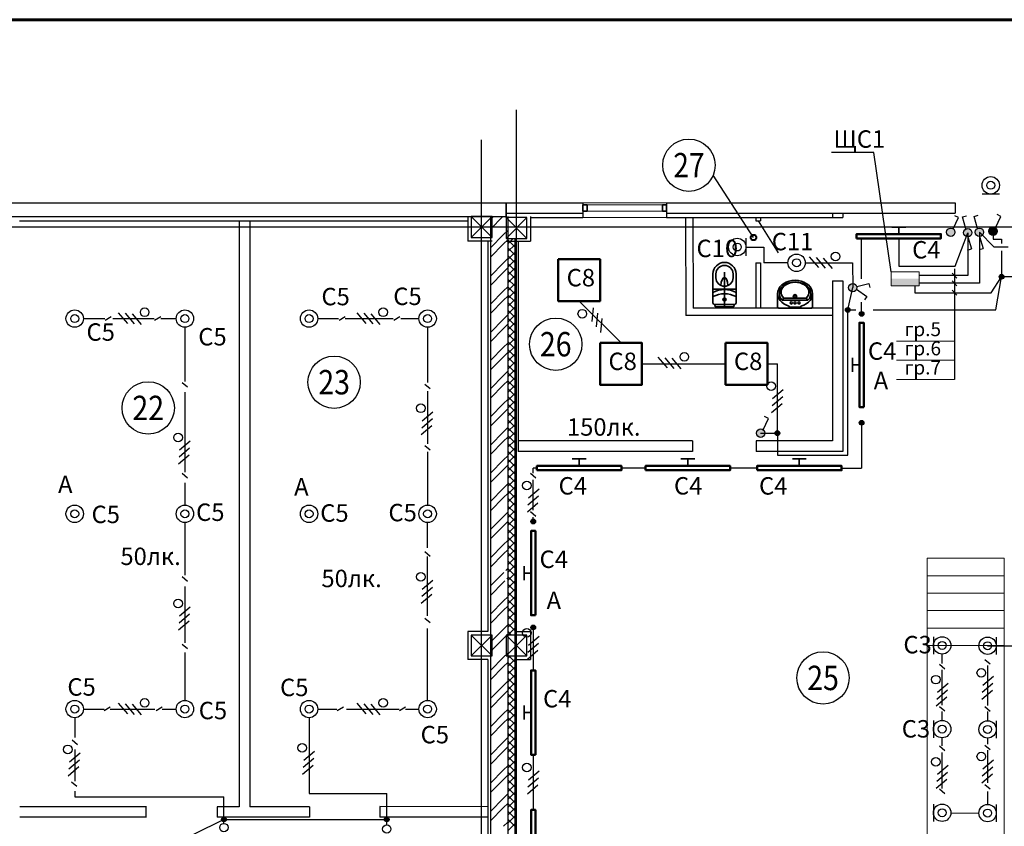
# Model space of a CAD drawing. Units: millimetres. Extents: x -7505 to 1538799, y -221434 to 44728.
# Drawn here: x 81428 to 95546, y -41172 to -29604 of the extents above; entities that cross this region are included whole.
import ezdxf
from ezdxf.enums import TextEntityAlignment as Align

# ---------------------------------------------------------------- set-up
doc = ezdxf.new("R2010")
doc.units = ezdxf.units.MM
doc.linetypes.add('PS-GOST2.303 5', pattern=[24, 20, -1.5, 1, -1.5])
for name, color, linetype in [('1serv', 15, 'Continuous'), ('Оси', 140, 'PS-GOST2.303 5'), ('ТХ_надписи', 7, 'Continuous'), ('электрика', 10, 'Continuous')]:
    doc.layers.add(name, color=color, linetype=linetype)
for name, color, linetype, lineweight in [('Обшивка', 30, 'Continuous', 30), ('РАЗМЕР', 5, 'Continuous', 18), ('Стены', 36, 'Continuous', 30), ('ТХ_оборудование', 86, 'Continuous', 35), ('ТХ_сантехника', 130, 'Continuous', 35), ('Штриховка', 12, 'Continuous', 15)]:
    doc.layers.add(name, color=color, linetype=linetype, lineweight=lineweight)
doc.styles.add('ГОСТ 2.304', font='CS_Gost2304.shx')
doc.styles.add('НТПИ_ТИ', font='isocpeui.ttf', dxfattribs={"height": 250})
doc.styles.add('Подпись штампа', font='isocpeui.ttf')

msp = doc.modelspace()

# ---------------------------------------------------------------- hatches: boundary and pattern name
at = {"layer": '1serv', "ltscale": 100}
h = msp.add_hatch(color=0, dxfattribs=at)
h.dxf.hatch_style = 1
h.paths.add_polyline_path([(94325.6, -33318.7), (93925.6, -33318.7), (93925.6, -33418.7), (94325.6, -33418.7)])
at = {"layer": 'электрика', "ltscale": 100}
h = msp.add_hatch(color=0, dxfattribs=at)
h.dxf.hatch_style = 1
h.paths.add_polyline_path([(94837.5, -32651.7, 1), (94717.5, -32651.7, 1)])
h.paths.add_polyline_path([(95081.9, -32658.7, 1), (94961.9, -32658.7, 1)])
h.paths.add_polyline_path([(95249.5, -32651.6, 1), (95129.5, -32651.6, 1)])
h = msp.add_hatch(color=0, dxfattribs=at)
h.dxf.hatch_style = 1
h.paths.add_polyline_path([(95445.7, -32636.9, 1), (95325.7, -32636.9, 1)])
h = msp.add_hatch(color=3, dxfattribs=at)
h.dxf.hatch_style = 1
h.paths.add_polyline_path([(95540.3, -33290.5, 1), (95472.6, -33290.5, 1)])
h = msp.add_hatch(color=0, dxfattribs=at)
h.dxf.hatch_style = 1
h.paths.add_polyline_path([(92112.2, -35533.9, 1), (91992.2, -35533.9, 1)])
h.paths.add_polyline_path([(93432.5, -33446.7, 1), (93312.5, -33446.7, 1)])
h = msp.add_hatch(color=3, dxfattribs=at)
h.dxf.hatch_style = 1
h.paths.add_polyline_path([(93335.5, -33765.7, 1), (93267.8, -33765.7, 1)])
h = msp.add_hatch(color=3, dxfattribs=at)
h.dxf.hatch_style = 1
h.paths.add_polyline_path([(93533.7, -33823.7, 1), (93466, -33823.7, 1)])
h = msp.add_hatch(color=3, dxfattribs=at)
h.dxf.hatch_style = 1
h.paths.add_polyline_path([(93533.7, -35383.9, 1), (93466, -35383.9, 1)])
h = msp.add_hatch(color=3, dxfattribs=at)
h.dxf.hatch_style = 1
h.paths.add_polyline_path([(92326.1, -35533.9, 1), (92258.4, -35533.9, 1)])
h = msp.add_hatch(color=3, dxfattribs=at)
h.dxf.hatch_style = 1
h.paths.add_polyline_path([(88825.2, -36800.7, 1), (88757.5, -36800.7, 1)])
h = msp.add_hatch(color=3, dxfattribs=at)
h.dxf.hatch_style = 1
h.paths.add_polyline_path([(88825.2, -38320.6, 1), (88757.5, -38320.6, 1)])
h = msp.add_hatch(color=3, dxfattribs=at)
h.dxf.hatch_style = 1
h.paths.add_polyline_path([(84389.5, -41073.9, 1), (84321.8, -41073.9, 1)])
h = msp.add_hatch(color=3, dxfattribs=at)
h.dxf.hatch_style = 1
h.paths.add_polyline_path([(86724.7, -41073.9, 1), (86657, -41073.9, 1)])

# ---------------------------------------------------------------- linework, layer by layer
at = {"color": 4, "lineweight": 13, "ltscale": 100}
for p, q in [((89501.3, -32228.6), (90701.3, -32228.6)), ((90701.3, -32258.5), (89501.3, -32258.5)), ((89501.3, -32258.5), (89501.3, -32350.9)), ((90701.3, -32350.9), (90701.3, -32258.5)), ((89501.3, -32350.9), (90701.3, -32350.9)), ((90701.3, -32440.6), (89501.3, -32440.6))]:
    msp.add_line(p, q, dxfattribs=at)
at = {"ltscale": 100}
for p, q in [((88201.5, -32728.5), (87901.9, -32428.6)), ((87901.9, -32728.5), (88201.5, -32428.6)), ((88701.1, -32740.5), (88401.5, -32440.6)), ((88401.5, -32740.5), (88701.1, -32440.6)), ((88201.5, -38728.5), (87901.9, -38428.6)), ((87901.9, -38728.5), (88201.5, -38428.6)), ((88201.5, -38728.5), (87901.9, -38428.6)), ((87901.9, -38728.5), (88201.5, -38428.6)), ((88201.5, -38728.5), (87901.9, -38428.6)), ((87901.9, -38728.5), (88201.5, -38428.6)), ((88701.1, -38728.5), (88401.5, -38428.6)), ((88401.5, -38728.5), (88701.1, -38428.6))]:
    msp.add_line(p, q, dxfattribs=at)
at = {"color": 0, "linetype": 'ByBlock'}
for p, q in [((94812.9, -32603.5), (94888.6, -32440.3)), ((94888.6, -32440.3), (94834.2, -32415)), ((94946.1, -32432.1), (95003.9, -32415.9)), ((94994.7, -32605.4), (94946.1, -32432.1)), ((95113.8, -32425), (95171.6, -32408.8)), ((95162.3, -32598.3), (95113.8, -32425)), ((95421.1, -32588.7), (95496.9, -32425.4)), ((95496.9, -32425.4), (95442.4, -32400.1)), ((95021.9, -32718.7), (95073.5, -32891.1)), ((95189.5, -32711.6), (95241.2, -32884)), ((95015.8, -32907.3), (95073.5, -32891.1)), ((95183.4, -32900.2), (95241.2, -32884)), ((93430.3, -33430.6), (93605, -33387.3)), ((93605, -33387.3), (93619.4, -33445.6)), ((93427.5, -33470.1), (93576, -33571.8)), ((93576, -33571.8), (93542.1, -33621.3)), ((92087.6, -35485.7), (92163.4, -35322.4)), ((92163.4, -35322.4), (92109, -35297.2))]:
    msp.add_line(p, q, dxfattribs=at)
at = {"color": 0, "linetype": 'ByBlock', "lineweight": 13}
for p, q in [((94797.2, -33238.6), (94865.4, -33308.9)), ((94797.2, -33349.1), (94865.4, -33419.3)), ((94797.2, -33484.3), (94865.4, -33554.6)), ((94831.3, -34213.7), (93997.7, -34213.7)), ((94831.3, -34488.5), (93997.7, -34488.5)), ((94831.3, -34763.4), (93997.7, -34763.4))]:
    msp.add_line(p, q, dxfattribs=at)
at = {"linetype": 'Continuous', "lineweight": 60, "ltscale": 100}
msp.add_lwpolyline([(60237, -70604), (117137, -70604), (117137, -29604), (60237, -29604), (60237, -70604)], dxfattribs=at)
at = {"color": 6, "lineweight": 30, "ltscale": 100}
for points in [[(88201.5, -32428.6), (87901.9, -32428.6), (87901.9, -32728.5), (88201.5, -32728.5)], [(88701.1, -32440.6), (88401.5, -32440.6), (88401.5, -32740.5), (88701.1, -32740.5)], [(88201.5, -38428.6), (87901.9, -38428.6), (87901.9, -38728.5), (88201.5, -38728.5)], [(88201.5, -38428.6), (87901.9, -38428.6), (87901.9, -38728.5), (88201.5, -38728.5)], [(88201.5, -38428.6), (87901.9, -38428.6), (87901.9, -38728.5), (88201.5, -38728.5)], [(88701.1, -38428.6), (88401.5, -38428.6), (88401.5, -38728.5), (88701.1, -38728.5)]]:
    msp.add_lwpolyline(points, close=True, dxfattribs=at)
at = {"linetype": 'Continuous', "lineweight": 25, "ltscale": 100}
for centre in [(91023.6, -31690.8), (89114, -34258.3), (85936.6, -34802.8), (83271, -35172.1), (92946.8, -39043.9)]:
    msp.add_circle(centre, 375, dxfattribs=at)
at = {"color": 0, "linetype": 'ByBlock'}
for centre in [(94777.5, -32651.7), (95021.9, -32658.7), (95189.5, -32651.6), (95385.7, -32636.9), (93372.5, -33446.7), (92052.2, -35533.9), (84355.7, -41190.6), (86690.9, -41211)]:
    msp.add_circle(centre, 60, dxfattribs=at)
at = {"layer": '1serv', "color": 0, "lineweight": 15, "ltscale": 100}
msp.add_lwpolyline([(94325.6, -33418.7), (94325.6, -33218.7), (93925.6, -33218.7), (93925.6, -33418.7)], close=True, dxfattribs=at)
at = {"layer": 'Обшивка', "lineweight": 30, "ltscale": 100}
for p, q in [((88751.1, -32440.1), (89501.3, -32440.6)), ((88915.4, -32440.6), (89501.3, -32440.6)), ((90701.3, -32440.6), (92620.3, -32440.6)), ((90701.3, -32440.6), (93232.9, -32440.6)), ((90977, -32440.6), (90977.3, -33845.6)), ((91082, -32440.6), (91082.3, -33740.6)), ((93082.9, -32378.6), (93082.9, -32440.6)), ((93232.9, -32378.6), (93232.9, -32440.6)), ((81424.7, -32490.6), (84727.2, -32490.6)), ((84577.2, -32490.6), (84577.2, -40890.5)), ((84727.2, -32490.6), (84727.2, -40890.5)), ((84727.2, -32490.6), (87851.9, -32490.6)), ((88139.6, -32778.5), (88139.6, -38378.6)), ((88574.3, -32778.5), (88574.3, -35795.6)), ((93082.1, -33350.5), (93232.1, -33350.5)), ((93082.1, -33350.5), (93082.1, -35645.6)), ((93082.1, -33350.5), (93232.1, -33350.5)), ((93232.1, -33350.5), (93232.1, -35795.6)), ((92342.7, -33740.6), (91082.3, -33740.4)), ((93082.1, -33740.6), (91082.3, -33740.6)), ((92342.7, -33845.6), (90977.3, -33845.4)), ((93082.1, -33845.6), (90977.3, -33845.6)), ((91077.2, -35645.6), (88574.3, -35645.6)), ((91077.2, -35645.6), (91077.2, -35795.6)), ((93082.1, -35645.6), (91987.2, -35645.6)), ((91987.2, -35645.6), (91987.2, -35795.6)), ((91077.2, -35795.6), (88574.3, -35795.6)), ((93232.1, -35795.6), (91987.2, -35795.6)), ((88139.5, -38778.5), (88139.5, -44378.6)), ((83247.3, -40890.5), (81429.1, -40890.5)), ((83236.6, -40890.5), (83236.7, -41040.5)), ((84577.2, -40890.5), (84257.3, -40890.5)), ((84257.3, -40890.5), (84257.3, -41040.5)), ((85582.3, -40890.4), (84727.2, -40890.5)), ((85582.3, -40890.4), (85582.3, -41039.6)), ((88139.5, -40892), (86592.3, -40889.6)), ((86592.3, -40889.6), (86592.3, -41039.6)), ((83247.3, -41040.5), (81431.5, -41040.5)), ((85582.3, -41039.6), (84257.3, -41040.5)), ((88139.5, -41040.5), (86592.3, -41039.6))]:
    msp.add_line(p, q, dxfattribs=at)
at = {"layer": 'Оси', "ltscale": 0.5}
for p, q in [((88551.3, -48768.5), (88551.3, -30894.7)), ((88051.7, -48753.6), (88051.7, -31325.6)), ((101256.5, -32578.5), (61881.1, -32578.5))]:
    msp.add_line(p, q, dxfattribs=at)
at = {"layer": 'РАЗМЕР', "color": 7, "lineweight": 35, "ltscale": 100}
for p, q in [((89564.2, -32258.5), (89501.3, -32258.5)), ((89501.3, -32258.5), (89501.3, -32350.9)), ((89564.2, -32350.9), (89564.2, -32258.5)), ((90701.3, -32258.5), (90646.3, -32258.5)), ((90646.3, -32258.5), (90646.3, -32350.9)), ((90701.3, -32350.9), (90701.3, -32258.5)), ((89501.3, -32350.9), (89564.2, -32350.9)), ((90646.3, -32350.9), (90701.3, -32350.9))]:
    msp.add_line(p, q, dxfattribs=at)
at = {"layer": 'Стены', "color": 5, "lineweight": 30, "ltscale": 100}
for p, q in [((76351.6, -32228.6), (88401.5, -32228.6)), ((88401.5, -32228.6), (89501.3, -32228.6)), ((89501.3, -32228.6), (89501.3, -32440.6)), ((90701.3, -32228.6), (94841.3, -32228.6)), ((90701.3, -32228.6), (90701.3, -32440.6)), ((94841.3, -32228.6), (94841.3, -32378.6)), ((81176.7, -32428.6), (88401.5, -32428.6)), ((88401.5, -32378.6), (89501.3, -32378.6)), ((90701.3, -32378.6), (94841.3, -32378.6))]:
    msp.add_line(p, q, dxfattribs=at)
at = {"layer": 'Стены', "lineweight": 30, "ltscale": 100}
for p, q in [((87851.9, -32428.6), (87851.9, -32778.5)), ((88176.7, -32428.6), (88176.7, -44728.5)), ((88426.7, -32428.6), (88426.7, -44728.5)), ((88751.1, -32428.6), (88751.1, -32778.5)), ((88201.5, -32778.5), (87851.9, -32778.5)), ((88401.5, -32778.5), (88751.1, -32778.5)), ((87851.9, -38378.6), (87851.9, -38778.5)), ((87991.7, -38378.6), (87851.9, -38378.6)), ((87851.9, -38378.6), (87851.9, -38778.5)), ((88139.6, -38378.6), (87851.9, -38378.6)), ((88139.6, -38378.6), (87869.1, -38378.6)), ((88526.7, -38378.6), (88751.1, -38378.6)), ((88751.1, -38378.6), (88751.1, -38778.5)), ((87991.7, -38778.5), (87851.9, -38778.5)), ((88139.5, -38778.5), (87851.9, -38778.5)), ((88139.5, -38778.5), (88111.7, -38778.5)), ((88526.7, -38778.5), (88751.1, -38778.5))]:
    msp.add_line(p, q, dxfattribs=at)
at = {"layer": 'Стены', "color": 4, "lineweight": 25, "ltscale": 100}
for p, q in [((91981.1, -32440.4), (91981.1, -32489.1)), ((92051.1, -32440.4), (92051.1, -32489.1)), ((91981.1, -32489.1), (92051.1, -32489.1)), ((92016.1, -32489.1), (92304.7, -32946.7)), ((91982.2, -33090.4), (92052.2, -33090.3)), ((91982.2, -33090.4), (91982.3, -33740.3)), ((92052.2, -33090.4), (92052.3, -33740.3))]:
    msp.add_line(p, q, dxfattribs=at)
at = {"layer": 'Стены', "lineweight": 25, "ltscale": 100}
msp.add_line((88526.7, -32740.5), (88526.7, -44428.6), dxfattribs=at)
at = {"layer": 'Стены', "color": 7, "lineweight": 18, "ltscale": 100}
for p, q in [((95542.1, -37328.1), (94442.1, -37328.1)), ((94442.1, -37328.1), (94442.1, -41578.4)), ((94442.1, -37328.1), (95542.1, -37328.1)), ((95542.1, -41578.4), (95542.1, -37328.1)), ((94442.1, -37578.1), (95542.1, -37578.1)), ((94442.1, -37828.1), (95542.1, -37828.1)), ((94442.1, -38078.1), (95542.1, -38078.1)), ((94442.1, -38328.1), (95542.1, -38328.1)), ((94442.1, -38578.1), (95542.1, -38578.1))]:
    msp.add_line(p, q, dxfattribs=at)
at = {"layer": 'ТХ_надписи', "ltscale": 100}
for p, q in [((95476.5, -32104.2), (95226.5, -32104.2)), ((91841.2, -32739.3), (91841.2, -32989.3)), ((94529.8, -38453.1), (94529.8, -38703.1)), ((95431.4, -38457.8), (95431.4, -38707.8)), ((94529.8, -39652.4), (94529.8, -39902.4)), ((95431.4, -39657.8), (95431.4, -39907.8)), ((94529.8, -40852.4), (94529.8, -41102.4)), ((95431.4, -40857.8), (95431.4, -41107.8))]:
    msp.add_line(p, q, dxfattribs=at)
for centre, radius in [((95351.5, -31979.2), 125), ((95351.5, -31979.2), 57), ((91716.2, -32864.3), 125), ((91716.2, -32864.3), 57), ((92567.2, -33090.6), 125), ((92567.2, -33090.6), 57), ((82216.7, -33890.6), 125), ((82216.7, -33890.6), 57), ((83796.7, -33890.6), 125), ((83796.7, -33890.6), 57), ((85577.2, -33890.6), 125), ((85577.2, -33890.6), 57), ((87277.2, -33890.6), 125), ((87277.2, -33890.6), 57), ((82216.7, -36690.6), 125), ((82216.7, -36690.6), 57), ((83796.7, -36690.6), 125), ((83796.7, -36690.6), 57), ((85577.2, -36690.6), 125), ((85577.2, -36690.6), 57), ((87277.2, -36690.6), 125), ((87277.2, -36690.6), 57), ((94654.8, -38578.1), 125), ((94654.8, -38578.1), 57), ((95306.4, -38582.8), 125), ((95306.4, -38582.8), 57), ((82216.7, -39490.6), 125), ((83796.7, -39490.6), 125), ((85577.2, -39490.6), 125), ((87277.2, -39490.6), 125), ((82216.7, -39490.6), 57), ((83796.7, -39490.6), 57), ((85577.2, -39490.6), 57), ((87277.2, -39490.6), 57), ((94654.8, -39778.1), 125), ((95306.4, -39782.8), 125), ((94654.8, -39778.1), 57), ((95306.4, -39782.8), 57), ((94654.8, -40978.1), 125), ((94654.8, -40978.1), 57), ((95306.4, -40982.8), 125), ((95306.4, -40982.8), 57)]:
    msp.add_circle(centre, radius, dxfattribs=at)
at = {"layer": 'ТХ_оборудование', "ltscale": 100}
msp.add_line((88401.5, -32440.6), (88401.5, -32228.6), dxfattribs=at)
at = {"layer": 'ТХ_сантехника', "ltscale": 3}
for p, q in [((91368.9, -33249.8), (91368.9, -33663.4)), ((91411.7, -33304.1), (91411.7, -33249.8)), ((91533.9, -33740.6), (91533.9, -33224.4)), ((91656, -33304.1), (91656, -33249.8)), ((91698.9, -33663.4), (91698.9, -33249.8)), ((91698.9, -33470.6), (91368.9, -33470.6)), ((92295.7, -33532), (92295.7, -33723.9)), ((92361.9, -33628.1), (92385.3, -33596.5)), ((92706.2, -33596.5), (92385.3, -33596.5)), ((92729.5, -33628.1), (92706.2, -33596.5)), ((92795.7, -33532), (92795.7, -33723.9)), ((91394.6, -33689.1), (91673.2, -33689.1)), ((91394.6, -33689.1), (91400.7, -33723.4)), ((91400.7, -33723.4), (91667.1, -33723.4)), ((91673.2, -33689.1), (91667.1, -33723.4)), ((92779.1, -33740.6), (92312.4, -33740.6)), ((92729.5, -33628.1), (92361.9, -33628.1)), ((92462.4, -33712.7), (92462.4, -33725.2)), ((92629.1, -33725.2), (92462.4, -33725.2)), ((92629.1, -33712.7), (92629.1, -33725.2))]:
    msp.add_line(p, q, dxfattribs=at)
for centre, radius in [((91533.9, -33616.3), 22.6), ((92545.7, -33572.4), 25), ((92545.7, -33572.4), 16.7), ((92491.6, -33664.8), 16.7), ((92545.7, -33664.8), 16.7), ((92599.9, -33664.8), 16.7)]:
    msp.add_circle(centre, radius, dxfattribs=at)
for centre, radius, start, end in [((91533.9, -33249.8), 165, 0, 180), ((91533.9, -33249.8), 122.1, 0, 180), ((91533.9, -33304.1), 122.1, 180, 0), ((91533.9, -33828.7), 354.5, 62.25684, 117.74316), ((91533.9, -33889.4), 354.5, 62.25684, 117.74316), ((91394.6, -33663.4), 25.7, 180, 270), ((91673.2, -33663.4), 25.7, 270, 0), ((92312.4, -33723.9), 16.7, 180, 270), ((92779.1, -33723.9), 16.7, 270, 0)]:
    msp.add_arc(centre, radius, start, end, dxfattribs=at)
at = {"layer": 'ТХ_сантехника', "ltscale": 3, "extrusion": (0, 0, -1)}
msp.add_ellipse((91532.7, -33437.9), major_axis=(0, 135.6), ratio=0.3802798, start_param=-1.3986977, end_param=1.4067381, dxfattribs=at)
at = {"layer": 'ТХ_сантехника', "ltscale": 3}
for centre, major_axis, ratio, start_param, end_param in [((92545.7, -33532), (250, 0), 0.7666667, -1.2309594, 4.3725521), ((92545.7, -33532), (225, 0), 0.7407407, -0.6149053, 3.756498), ((92545.7, -33511.9), (-200, 0), 0.7083333, 2.5020356, 6.9227423)]:
    msp.add_ellipse(centre, major_axis=major_axis, ratio=ratio, start_param=start_param, end_param=end_param, dxfattribs=at)
at = {"layer": 'Штриховка', "linetype": 'Continuous', "lineweight": 25, "ltscale": 50}
msp.add_line((91949.7, -32728.1), (91370.4, -31833.6), dxfattribs=at)
at = {"layer": 'Штриховка', "ltscale": 100}
for p, q in [((88356.2, -32426.9), (88176.7, -32606.3)), ((88221.5, -32426.9), (88176.7, -32471.6)), ((88366.7, -32685.7), (88176.7, -32875.7)), ((88426.7, -32625.7), (88366.7, -32685.7)), ((88366.7, -32820.4), (88176.7, -33010.4)), ((88426.7, -32760.4), (88366.7, -32820.4)), ((88426.7, -33029.9), (88366.7, -33089.9)), ((88366.7, -33089.9), (88176.7, -33279.9)), ((88426.7, -33164.6), (88366.7, -33224.6)), ((88366.7, -33224.6), (88176.7, -33414.6)), ((88426.7, -33434), (88366.7, -33494)), ((88366.7, -33494), (88176.7, -33684)), ((88426.7, -33568.7), (88366.7, -33628.7)), ((88366.7, -33628.7), (88176.7, -33818.7)), ((88426.7, -33838.1), (88366.7, -33898.1)), ((88366.7, -33898.1), (88176.7, -34088.1)), ((88426.7, -33972.8), (88366.7, -34032.8)), ((88366.7, -34032.8), (88176.7, -34222.8)), ((88366.7, -34302.2), (88176.7, -34492.2)), ((88426.7, -34242.2), (88366.7, -34302.2)), ((88366.7, -34436.9), (88176.7, -34626.9)), ((88426.7, -34376.9), (88366.7, -34436.9)), ((88366.7, -34706.3), (88176.7, -34896.3)), ((88426.7, -34646.3), (88366.7, -34706.3)), ((88366.7, -34841), (88176.7, -35031)), ((88426.7, -34781), (88366.7, -34841)), ((88366.7, -35110.4), (88176.7, -35300.4)), ((88426.7, -35050.4), (88366.7, -35110.4)), ((88366.7, -35245.1), (88176.7, -35435.1)), ((88426.7, -35185.1), (88366.7, -35245.1)), ((88366.7, -35514.5), (88176.7, -35704.5)), ((88426.7, -35454.5), (88366.7, -35514.5)), ((88366.7, -35649.2), (88176.7, -35839.2)), ((88426.7, -35589.2), (88366.7, -35649.2)), ((88426.7, -35858.6), (88366.7, -35918.6)), ((88366.7, -35918.6), (88176.7, -36108.6)), ((88426.7, -35993.3), (88366.7, -36053.3)), ((88366.7, -36053.3), (88176.7, -36243.3)), ((88426.7, -36262.7), (88366.7, -36322.7)), ((88366.7, -36322.7), (88176.7, -36512.7)), ((88426.7, -36397.4), (88366.7, -36457.4)), ((88366.7, -36457.4), (88176.7, -36647.4)), ((88426.7, -36666.9), (88366.7, -36726.9)), ((88366.7, -36726.9), (88176.7, -36916.9)), ((88426.7, -36801.6), (88366.7, -36861.6)), ((88366.7, -36861.6), (88176.7, -37051.6)), ((88426.7, -37071), (88366.7, -37131)), ((88366.7, -37131), (88176.7, -37321)), ((88366.7, -37265.7), (88176.7, -37455.7)), ((88426.7, -37205.7), (88366.7, -37265.7)), ((88366.7, -37535.1), (88176.7, -37725.1)), ((88370.7, -37531.1), (88366.7, -37535.1)), ((88426.7, -37475.1), (88399.2, -37502.6)), ((88366.7, -37669.8), (88176.7, -37859.8)), ((88386.1, -37650.4), (88366.7, -37669.8)), ((88426.7, -37609.8), (88414.4, -37622.1)), ((88366.7, -37939.2), (88176.7, -38129.2)), ((88426.7, -37879.2), (88366.7, -37939.2)), ((88366.7, -38073.9), (88176.7, -38263.9)), ((88426.7, -38013.9), (88366.7, -38073.9)), ((88366.7, -38343.3), (88176.7, -38533.3)), ((88426.7, -38283.3), (88366.7, -38343.3)), ((88366.7, -38478), (88206.6, -38638.2)), ((88426.7, -38418), (88366.7, -38478)), ((88205.9, -38638.8), (88176.7, -38668)), ((88366.7, -38747.4), (88176.8, -38937.4)), ((88426.7, -38687.4), (88366.7, -38747.4)), ((88426.7, -38822.1), (88366.7, -38882.1)), ((88366.7, -38882.1), (88176.8, -39072.1)), ((88426.7, -39091.5), (88366.7, -39151.5)), ((88366.7, -39151.5), (88176.8, -39341.4)), ((88426.7, -39226.2), (88366.7, -39286.2)), ((88366.7, -39286.2), (88176.8, -39476.1)), ((88426.7, -39495.6), (88366.7, -39555.6)), ((88366.7, -39555.6), (88176.9, -39745.5)), ((88426.7, -39630.3), (88366.7, -39690.3)), ((88366.7, -39690.3), (88176.9, -39880.2)), ((88426.7, -39899.7), (88366.7, -39959.7)), ((88366.7, -39959.7), (88176.9, -40149.6)), ((88366.7, -40094.5), (88176.9, -40284.2)), ((88426.7, -40034.5), (88366.7, -40094.5)), ((88366.7, -40363.9), (88177, -40553.6)), ((88426.7, -40303.9), (88366.7, -40363.9)), ((88366.7, -40498.6), (88177, -40688.3)), ((88426.7, -40438.6), (88366.7, -40498.6)), ((88366.7, -40768), (88177, -40957.7)), ((88426.7, -40708), (88366.7, -40768)), ((88366.7, -40902.7), (88177, -41092.4)), ((88426.7, -40842.7), (88366.7, -40902.7)), ((88426.7, -41112.1), (88366.7, -41172.1))]:
    msp.add_line(p, q, dxfattribs=at)
at = {"layer": 'Штриховка', "color": 5, "lineweight": 13, "ltscale": 100}
for p, q in [((88426.7, -32818.2), (88504.5, -32740.5)), ((88526.7, -32749.7), (88517.5, -32740.5)), ((88526.7, -32862), (88426.7, -32762)), ((88426.7, -32930.5), (88526.7, -32830.5)), ((88526.7, -32974.2), (88426.7, -32874.2)), ((88426.7, -33042.7), (88526.7, -32942.7)), ((88526.7, -33086.5), (88426.7, -32986.5)), ((88426.7, -33155), (88526.7, -33055)), ((88526.7, -33198.7), (88426.7, -33098.7)), ((88426.7, -33267.2), (88526.7, -33167.2)), ((88526.7, -33311), (88426.7, -33211)), ((88426.7, -33379.5), (88526.7, -33279.5)), ((88526.7, -33423.2), (88426.7, -33323.2)), ((88426.7, -33491.7), (88526.7, -33391.7)), ((88526.7, -33535.5), (88426.7, -33435.5)), ((88426.7, -33604), (88526.7, -33504)), ((88526.7, -33647.7), (88426.7, -33547.7)), ((88426.7, -33716.2), (88526.7, -33616.2)), ((88526.7, -33760), (88426.7, -33660)), ((88426.7, -33828.5), (88526.7, -33728.5)), ((88526.7, -33872.2), (88426.7, -33772.2)), ((88426.7, -33940.8), (88526.7, -33840.8)), ((88526.7, -33984.5), (88426.7, -33884.5)), ((88426.7, -34053), (88526.7, -33953)), ((88526.7, -34096.7), (88426.7, -33996.7)), ((88426.7, -34165.3), (88526.7, -34065.3)), ((88526.7, -34209), (88426.7, -34109)), ((88426.7, -34277.5), (88526.7, -34177.5)), ((88526.7, -34321.2), (88426.7, -34221.2)), ((88426.7, -34389.8), (88526.7, -34289.8)), ((88526.7, -34433.5), (88426.7, -34333.5)), ((88426.7, -34502), (88526.7, -34402)), ((88526.7, -34545.8), (88426.7, -34445.8)), ((88426.7, -34614.3), (88526.7, -34514.3)), ((88526.7, -34658), (88426.7, -34558)), ((88426.7, -34726.5), (88526.7, -34626.5)), ((88526.7, -34770.3), (88426.7, -34670.3)), ((88426.7, -34838.8), (88526.7, -34738.8)), ((88526.7, -34882.5), (88426.7, -34782.5)), ((88426.7, -34951), (88526.7, -34851)), ((88526.7, -34994.8), (88426.7, -34894.8)), ((88426.7, -35063.3), (88526.7, -34963.3)), ((88526.7, -35107), (88426.7, -35007)), ((88426.7, -35175.5), (88526.7, -35075.5)), ((88526.7, -35219.3), (88426.7, -35119.3)), ((88426.7, -35287.8), (88526.7, -35187.8)), ((88526.7, -35331.5), (88426.7, -35231.5)), ((88426.7, -35400), (88526.7, -35300)), ((88526.7, -35443.8), (88426.7, -35343.8)), ((88426.7, -35512.3), (88526.7, -35412.3)), ((88526.7, -35556), (88426.7, -35456)), ((88426.7, -35624.6), (88526.7, -35524.6)), ((88526.7, -35668.3), (88426.7, -35568.3)), ((88426.7, -35736.8), (88526.7, -35636.8)), ((88526.7, -35780.5), (88426.7, -35680.5)), ((88426.7, -35849.1), (88526.7, -35749.1)), ((88526.7, -35892.8), (88426.7, -35792.8)), ((88426.7, -35961.3), (88526.7, -35861.3)), ((88526.7, -36005), (88426.7, -35905)), ((88426.7, -36073.6), (88526.7, -35973.6)), ((88526.7, -36117.3), (88426.7, -36017.3)), ((88426.7, -36185.8), (88526.7, -36085.8)), ((88526.7, -36229.6), (88426.7, -36129.6)), ((88426.7, -36298.1), (88526.7, -36198.1)), ((88526.7, -36341.8), (88426.7, -36241.8)), ((88426.7, -36410.3), (88526.7, -36310.3)), ((88526.7, -36454.1), (88426.7, -36354.1)), ((88426.7, -36522.6), (88526.7, -36422.6)), ((88526.7, -36566.3), (88426.7, -36466.3)), ((88426.7, -36634.8), (88526.7, -36534.8)), ((88526.7, -36678.6), (88426.7, -36578.6)), ((88426.7, -36747.1), (88526.7, -36647.1)), ((88526.7, -36790.8), (88426.7, -36690.8)), ((88426.7, -36859.3), (88526.7, -36759.3)), ((88526.7, -36903.1), (88426.7, -36803.1)), ((88426.7, -36971.6), (88526.7, -36871.6)), ((88526.7, -37015.3), (88426.7, -36915.3)), ((88426.7, -37083.8), (88526.7, -36983.8)), ((88526.7, -37127.6), (88426.7, -37027.6)), ((88426.7, -37196.1), (88526.7, -37096.1)), ((88526.7, -37239.8), (88426.7, -37139.8)), ((88426.7, -37308.4), (88526.7, -37208.4)), ((88526.7, -37352.1), (88426.7, -37252.1)), ((88426.7, -37420.6), (88526.7, -37320.6)), ((88526.7, -37464.3), (88426.7, -37364.3)), ((88426.7, -37532.9), (88526.7, -37432.9)), ((88526.7, -37576.6), (88426.7, -37476.6)), ((88426.7, -37645.1), (88526.7, -37545.1)), ((88526.7, -37688.8), (88426.7, -37588.8)), ((88426.7, -37757.4), (88526.7, -37657.4)), ((88526.7, -37801.1), (88426.7, -37701.1)), ((88426.7, -37869.6), (88526.7, -37769.6)), ((88526.7, -37913.4), (88426.7, -37813.4)), ((88426.7, -37981.9), (88526.7, -37881.9)), ((88526.7, -38025.6), (88426.7, -37925.6)), ((88426.7, -38094.1), (88526.7, -37994.1)), ((88526.7, -38137.9), (88426.7, -38037.9)), ((88426.7, -38206.4), (88526.7, -38106.4)), ((88526.7, -38250.1), (88426.7, -38150.1)), ((88426.7, -38318.6), (88526.7, -38218.6)), ((88526.7, -38362.4), (88426.7, -38262.4)), ((88480.7, -38428.6), (88426.7, -38374.6)), ((88429, -38428.6), (88526.7, -38330.9)), ((88426.7, -38767.6), (88465.9, -38728.5)), ((88426.7, -38879.9), (88526.7, -38779.9)), ((88526.7, -38923.6), (88426.7, -38823.6)), ((88526.7, -38811.4), (88443.8, -38728.5)), ((88426.7, -38992.1), (88526.7, -38892.1)), ((88526.7, -39035.9), (88426.7, -38935.9)), ((88426.7, -39104.4), (88526.7, -39004.4)), ((88526.7, -39148.1), (88426.7, -39048.1)), ((88426.7, -39216.7), (88526.7, -39116.7)), ((88526.7, -39260.4), (88426.7, -39160.4)), ((88426.7, -39328.9), (88526.7, -39228.9)), ((88526.7, -39372.6), (88426.7, -39272.6)), ((88426.7, -39441.2), (88526.7, -39341.2)), ((88526.7, -39484.9), (88426.7, -39384.9)), ((88426.7, -39553.4), (88526.7, -39453.4)), ((88526.7, -39597.1), (88426.7, -39497.1)), ((88426.7, -39665.7), (88526.7, -39565.7)), ((88526.7, -39709.4), (88426.7, -39609.4)), ((88426.7, -39777.9), (88526.7, -39677.9)), ((88526.7, -39821.7), (88426.7, -39721.7)), ((88426.7, -39890.2), (88526.7, -39790.2)), ((88526.7, -39933.9), (88426.7, -39833.9)), ((88426.7, -40002.4), (88526.7, -39902.4)), ((88526.7, -40046.2), (88426.7, -39946.2)), ((88426.7, -40114.7), (88526.7, -40014.7)), ((88526.7, -40158.4), (88426.7, -40058.4)), ((88426.7, -40226.9), (88526.7, -40126.9)), ((88526.7, -40270.7), (88426.7, -40170.7)), ((88426.7, -40339.2), (88526.7, -40239.2)), ((88526.7, -40382.9), (88426.7, -40282.9)), ((88426.7, -40451.4), (88526.7, -40351.4)), ((88526.7, -40495.2), (88426.7, -40395.2)), ((88426.7, -40563.7), (88526.7, -40463.7)), ((88526.7, -40607.4), (88426.7, -40507.4)), ((88426.7, -40675.9), (88526.7, -40575.9)), ((88526.7, -40719.7), (88426.7, -40619.7)), ((88426.7, -40788.2), (88526.7, -40688.2)), ((88526.7, -40831.9), (88426.7, -40731.9)), ((88426.7, -40900.5), (88526.7, -40800.5)), ((88526.7, -40944.2), (88426.7, -40844.2)), ((88426.7, -41012.7), (88526.7, -40912.7)), ((88526.7, -41056.4), (88426.7, -40956.4)), ((88426.7, -41125), (88526.7, -41025)), ((88526.7, -41168.7), (88426.7, -41068.7)), ((88426.7, -41237.2), (88526.7, -41137.2))]:
    msp.add_line(p, q, dxfattribs=at)
at = {"layer": 'Штриховка', "linetype": 'Continuous', "lineweight": 40, "ltscale": 50}
msp.add_circle((91949.7, -32728.1), 40.1, dxfattribs=at)
at = {"layer": 'электрика', "color": 0, "ltscale": 100}
for p, q in [((93673.2, -31510.7), (93070.3, -31510.7)), ((93925.6, -33218.7), (93673.2, -31510.7))]:
    msp.add_line(p, q, dxfattribs=at)
at = {"layer": 'электрика', "lineweight": 35, "ltscale": 100}
for p, q in [((94132.5, -32578.5), (93932.5, -32578.5)), ((94032.5, -32678.5), (94032.5, -32578.5)), ((93368.3, -34455.3), (93368.3, -34655.3)), ((93468.3, -34555.3), (93368.3, -34555.3)), ((89550, -35903.2), (89350, -35903.2)), ((89450, -36003.2), (89450, -35903.2)), ((91108.4, -35903.2), (90908.4, -35903.2)), ((91008.4, -36003.2), (91008.4, -35903.2)), ((92706.5, -35903.2), (92506.5, -35903.2)), ((92606.5, -36003.2), (92606.5, -35903.2)), ((88659.9, -37440.9), (88659.9, -37640.9)), ((88759.9, -37540.9), (88659.9, -37540.9)), ((88659.9, -39440.9), (88659.9, -39640.9)), ((88759.9, -39540.9), (88659.9, -39540.9))]:
    msp.add_line(p, q, dxfattribs=at)
at = {"layer": 'электрика', "color": 3, "ltscale": 100}
for p, q in [((93499.8, -33321.8), (93499.8, -32741.5)), ((94032.5, -32741.5), (94032.5, -33139)), ((94842.5, -33139), (95021.9, -32658.7)), ((95021.9, -32658.7), (95021.9, -33273.7)), ((95189.5, -32651.6), (95395.8, -32859.2)), ((95189.5, -32651.6), (95189.5, -33384.2)), ((95385.7, -32636.9), (95385.7, -32752.8)), ((95385.7, -32752.8), (95506.5, -32752.8)), ((95506.5, -32752.8), (95506.5, -32814.5)), ((91841.2, -32864.3), (92096.4, -32864.3)), ((92096.4, -32864.3), (92096.4, -33090.6)), ((95395.8, -32859.2), (95602.1, -32859.2)), ((92749.9, -33006.5), (92879.6, -33158.7)), ((92849.5, -33014.5), (92979.3, -33166.7)), ((92949.2, -33022.4), (93079, -33174.6)), ((95506.5, -32918.4), (95506.5, -33290.5)), ((92442.2, -33090.6), (92096.4, -33090.6)), ((92692.2, -33090.6), (93369.2, -33090.6)), ((93369.2, -33090.6), (93372.5, -33446.7)), ((94032.5, -33139), (94842.5, -33139)), ((95021.9, -33273.7), (94325.6, -33273.7)), ((95357.3, -33519.5), (95506.5, -33290.5)), ((95424.6, -33765.7), (95506.5, -33290.5)), ((96270.7, -33290.5), (95506.5, -33290.5)), ((93301.6, -33765.7), (93372.5, -33446.7)), ((94263.1, -33418.7), (94263.1, -33519.5)), ((95189.5, -33384.2), (94325.6, -33384.2)), ((94263.1, -33519.5), (95357.3, -33519.5)), ((89450.9, -33640.6), (90050.9, -34240.6)), ((89634.5, -33933.6), (89654.2, -33734.5)), ((93499.8, -33823.7), (93499.8, -33656.7)), ((82741.4, -33865.4), (82655, -33915.7)), ((82842.2, -33806.5), (82971.9, -33958.7)), ((82941.9, -33814.5), (83071.6, -33966.7)), ((83041.6, -33822.4), (83171.3, -33974.6)), ((83449.3, -33865.4), (83362.9, -33915.7)), ((86094.5, -33865.4), (86008.1, -33915.7)), ((86262.7, -33806.5), (86392.4, -33958.7)), ((86362.4, -33814.5), (86492.1, -33966.7)), ((86462, -33822.4), (86591.8, -33974.6)), ((86878.7, -33865.4), (86792.3, -33915.7)), ((89698, -34010.9), (89717.6, -33811.8)), ((93301.6, -35848.4), (93301.6, -33765.7)), ((93301.6, -33765.7), (93417.2, -33765.7)), ((93664.3, -33765.7), (95424.6, -33765.7)), ((82341.7, -33890.6), (82650.3, -33890.6)), ((82765.2, -33890.6), (83356.1, -33890.6)), ((83450.9, -33890.6), (83671.7, -33890.6)), ((83796.7, -34015.6), (83796.7, -34794.4)), ((85702.2, -33890.6), (85999.9, -33890.6)), ((86094.5, -33890.6), (86782.2, -33890.6)), ((86891, -33890.6), (87152.2, -33890.6)), ((87277.2, -34015.6), (87277.2, -34806.2)), ((89761.4, -34088.2), (89781, -33889.2)), ((90580.3, -34444), (90710, -34596.2)), ((90350.9, -34540.6), (91550, -34540.6)), ((90680, -34452), (90809.7, -34604.2)), ((90779.6, -34459.9), (90909.4, -34612.1)), ((92150, -34540.6), (92292.3, -34540.6)), ((92292.3, -35533.9), (92292.3, -34540.6)), ((83834.8, -34876.2), (83758.7, -34811.4)), ((87315.3, -34900.4), (87239.2, -34835.6)), ((83796.7, -34947.3), (83796.7, -36093.5)), ((87277.2, -34930.1), (87277.2, -35688.3)), ((92216.2, -35137.9), (92368.4, -35008.2)), ((92224.1, -35038.3), (92376.3, -34908.5)), ((92208.2, -35237.6), (92360.4, -35107.9)), ((87201.1, -35355.4), (87353.3, -35225.7)), ((87185.2, -35554.8), (87337.4, -35425.1)), ((87193.2, -35455.1), (87345.4, -35325.4)), ((93499.8, -35383.9), (93499.8, -36034.7)), ((92052.2, -35533.9), (92292.3, -35533.9)), ((92292.3, -35533.9), (92292.3, -35848.4)), ((83720.6, -35775.2), (83872.9, -35645.5)), ((87315.3, -35778.6), (87239.2, -35713.7)), ((83704.7, -35974.6), (83857, -35844.9)), ((83712.7, -35874.9), (83864.9, -35745.2)), ((87277.2, -35803.7), (87277.2, -36565.6)), ((92292.3, -35848.4), (93301.6, -35848.4)), ((83834.8, -36177.8), (83758.7, -36113)), ((88829.4, -36177.8), (88753.3, -36113)), ((88845, -36034.7), (88791.4, -36034.7)), ((88791.4, -36107.9), (88791.4, -36034.7)), ((90403.4, -36034.7), (90055, -36034.7)), ((92001.5, -36034.7), (91613.4, -36034.7)), ((93211.5, -36034.7), (93499.8, -36034.7)), ((83796.7, -36246.4), (83796.7, -36565.6)), ((88791.4, -36640), (88791.4, -36203.7)), ((88723.2, -36462.2), (88875.4, -36332.4)), ((88707.3, -36661.5), (88859.5, -36531.8)), ((88715.3, -36561.8), (88867.5, -36432.1)), ((88829.4, -36728.8), (88753.3, -36663.9)), ((83796.7, -36815.6), (83796.7, -37572)), ((87277.2, -37178.6), (87277.2, -36815.6)), ((88791.4, -36800.7), (88791.4, -36739.7)), ((87315.3, -37302.7), (87239.2, -37237.8)), ((87277.2, -38151.2), (87277.2, -37302.7)), ((83834.8, -37661.1), (83758.7, -37596.3)), ((87201.1, -37772.9), (87353.3, -37643.2)), ((83796.7, -37734.6), (83796.7, -38540.7)), ((87193.2, -37872.6), (87345.4, -37742.8)), ((87185.2, -37972.3), (87337.4, -37842.5)), ((83720.6, -38155.4), (83872.9, -38025.7)), ((83704.7, -38354.8), (83857, -38225.1)), ((83712.7, -38255.1), (83864.9, -38125.4)), ((87315.3, -38255), (87239.2, -38190.1)), ((87277.2, -39365.6), (87277.2, -38334.1)), ((88791.4, -38320.6), (88791.4, -38935.9)), ((88723.2, -38576.6), (88875.4, -38446.8)), ((83834.8, -38627.9), (83758.7, -38563.1)), ((83796.7, -38680.1), (83796.7, -39365.6)), ((88707.3, -38775.9), (88859.5, -38646.2)), ((88715.3, -38676.2), (88867.5, -38546.5)), ((95306.4, -38582.8), (96270.7, -38582.8)), ((94654.8, -38838.2), (94654.8, -38703.1)), ((95344.5, -38847.8), (95268.4, -38783)), ((94692.9, -38916.3), (94616.7, -38851.5)), ((94654.8, -39435.7), (94654.8, -38929.4)), ((95306.4, -38866.7), (95306.4, -39438.5)), ((95238.3, -39148), (95390.5, -39018.2)), ((94578.7, -39346.6), (94730.9, -39216.9)), ((94586.6, -39246.9), (94738.9, -39117.2)), ((95222.4, -39347.3), (95374.6, -39217.6)), ((95230.3, -39247.6), (95382.5, -39117.9)), ((94570.7, -39446.3), (94723, -39316.6)), ((82341.7, -39490.6), (82639.1, -39490.6)), ((82725.6, -39465.4), (82639.2, -39515.7)), ((82725.6, -39490.6), (83364.5, -39490.6)), ((82842.2, -39406.5), (82971.9, -39558.7)), ((82941.9, -39414.5), (83071.6, -39566.7)), ((83041.6, -39422.4), (83171.3, -39574.6)), ((83471.2, -39465.4), (83384.8, -39515.7)), ((83471.2, -39490.6), (83671.7, -39490.6)), ((85702.2, -39490.6), (85973.6, -39490.6)), ((86068.8, -39465.4), (85982.3, -39515.7)), ((86111.6, -39490.6), (86871, -39490.6)), ((86262.7, -39406.5), (86392.4, -39558.7)), ((86362.4, -39414.5), (86492.1, -39566.7)), ((86462, -39422.4), (86591.8, -39574.6)), ((86959.6, -39465.4), (86873.2, -39515.7)), ((86959.6, -39490.6), (87152.2, -39490.6)), ((94692.9, -39521.6), (94616.7, -39456.7)), ((94654.8, -39653.1), (94654.8, -39524.1)), ((95344.5, -39524.1), (95268.4, -39459.3)), ((95306.4, -39526.9), (95306.4, -39657.8)), ((82216.7, -39615.6), (82216.7, -39900.5)), ((85577.2, -39615.6), (85577.2, -40701.3)), ((82254.8, -40003.2), (82178.7, -39938.3)), ((94654.8, -40016.1), (94654.8, -39903.1)), ((95306.4, -39907.8), (95306.4, -39993.7)), ((82216.7, -40068.7), (82216.7, -40524.3)), ((85501.1, -40223.3), (85653.3, -40093.6)), ((94692.9, -40089.4), (94616.7, -40024.5)), ((95344.5, -40077.2), (95268.4, -40012.3)), ((95306.4, -40080.2), (95306.4, -40549.4)), ((82132.7, -40346.5), (82284.9, -40216.8)), ((82140.6, -40246.8), (82292.9, -40117.1)), ((85493.2, -40323), (85645.4, -40193.3)), ((88791.4, -40145.9), (88791.4, -40935.9)), ((94654.8, -40628.5), (94654.8, -40115.5)), ((95238.3, -40348), (95390.5, -40218.2)), ((82124.7, -40446.2), (82277, -40316.5)), ((85485.2, -40422.7), (85637.4, -40292.9)), ((88723.2, -40506.1), (88875.4, -40376.3)), ((94586.6, -40425.3), (94738.9, -40295.6)), ((95230.3, -40447.6), (95382.5, -40317.9)), ((88715.3, -40605.8), (88867.5, -40476)), ((94570.7, -40624.7), (94723, -40495)), ((94578.7, -40525), (94730.9, -40395.3)), ((95222.4, -40547.3), (95374.6, -40417.6)), ((82246.9, -40602.6), (82170.7, -40537.7)), ((88707.3, -40705.4), (88859.5, -40575.7)), ((94692.9, -40706.2), (94616.7, -40641.3)), ((95344.5, -40641.3), (95268.4, -40576.4)), ((82216.7, -40667.2), (82216.7, -40748.4)), ((82216.7, -40748.4), (84355.7, -40748.4)), ((84355.7, -41130.6), (84355.7, -40748.4)), ((85577.2, -40701.3), (86690.9, -40701.3)), ((86690.9, -41151), (86690.9, -40701.3)), ((95306.4, -40674.4), (95306.4, -40857.8)), ((84355.7, -41073.9), (83918.9, -41290.2)), ((84355.7, -41073.9), (86690.9, -41073.9)), ((94779.8, -40978.1), (95181.4, -40982.8))]:
    msp.add_line(p, q, dxfattribs=at)
at = {"layer": 'электрика', "color": 0, "linetype": 'ByBlock', "ltscale": 100}
msp.add_line((94831.3, -33176.7), (94831.3, -34763.4), dxfattribs=at)
at = {"layer": 'электрика', "lineweight": 50, "ltscale": 100}
for points in [[(93427.5, -32741.5), (94637.5, -32741.5), (94637.5, -32678.5), (93427.5, -32678.5)], [(89150.9, -33040.6), (89750.9, -33040.6), (89750.9, -33640.6), (89150.9, -33640.6)], [(93531.3, -35160.3), (93531.3, -33950.3), (93468.3, -33950.3), (93468.3, -35160.3)], [(89750.9, -34240.6), (90350.9, -34240.6), (90350.9, -34840.6), (89750.9, -34840.6)], [(91550, -34240.6), (92150, -34240.6), (92150, -34840.6), (91550, -34840.6)], [(88845, -36066.2), (90055, -36066.2), (90055, -36003.2), (88845, -36003.2)], [(90403.4, -36066.2), (91613.4, -36066.2), (91613.4, -36003.2), (90403.4, -36003.2)], [(92001.5, -36066.2), (93211.5, -36066.2), (93211.5, -36003.2), (92001.5, -36003.2)], [(88822.9, -38145.9), (88822.9, -36935.9), (88759.9, -36935.9), (88759.9, -38145.9)], [(88822.9, -40145.9), (88822.9, -38935.9), (88759.9, -38935.9), (88759.9, -40145.9)], [(88822.9, -42145.9), (88822.9, -40935.9), (88759.9, -40935.9), (88759.9, -42145.9)]]:
    msp.add_lwpolyline(points, close=True, dxfattribs=at)
at = {"layer": 'электрика', "color": 0, "lineweight": 13, "ltscale": 100}
msp.add_lwpolyline([(89750.7, -34240.6), (90350.7, -34240.6), (90350.7, -34840.6), (89750.7, -34840.6)], close=True, dxfattribs=at)
at = {"layer": 'электрика', "color": 3, "ltscale": 100}
for centre, radius in [((93127.3, -33000.3), 61.9), ((95506.5, -33290.5), 33.8), ((83219.7, -33800.3), 61.9), ((86640.2, -33800.3), 61.9), ((93301.6, -33765.7), 33.8), ((89495.1, -33820.6), 61.9), ((93499.8, -33823.7), 33.8), ((90957.8, -34437.8), 61.9), ((92202, -34860.1), 61.9), ((87179, -35177.3), 61.9), ((93499.8, -35383.9), 33.8), ((83698.5, -35597.1), 61.9), ((92292.3, -35533.9), 33.8), ((88701.1, -36284), 61.9), ((88791.4, -36800.7), 33.8), ((87179, -37594.8), 61.9), ((83698.5, -37977.3), 61.9), ((88701.1, -38398.4), 61.9), ((88791.4, -38320.6), 33.8), ((95216.2, -38969.8), 61.9), ((94564.5, -39068.8), 61.9), ((83219.7, -39400.3), 61.9), ((86640.2, -39400.3), 61.9), ((82118.5, -40068.7), 61.9), ((85479, -40045.2), 61.9), ((94564.5, -40247.2), 61.9), ((95216.2, -40169.8), 61.9), ((88701.1, -40327.9), 61.9), ((84355.7, -41073.9), 33.8), ((86690.9, -41073.9), 33.8)]:
    msp.add_circle(centre, radius, dxfattribs=at)

# ---------------------------------------------------------------- texts
at = {"linetype": 'Continuous', "lineweight": 25, "ltscale": 100, "style": 'ГОСТ 2.304'}
for s, width, p in [('27', 0.842883, (91023.6, -31690.8)), ('26', 0.856931, (89114, -34258.3)), ('23', 0.856931, (85936.6, -34802.8)), ('22', 0.856931, (83271, -35172.1)), ('25', 0.856931, (92946.8, -39043.9))]:
    msp.add_text(s, height=350, dxfattribs=dict(at, width=width)).set_placement(p, align=Align.MIDDLE_CENTER)
at = {"color": 0, "linetype": 'ByBlock', "char_height": 200, "width": 594.245, "attachment_point": 1, "style": 'Подпись штампа'}
for s, insert in [('гр.5', (94117, -33942.7)), ('гр.6', (94117, -34217.6)), ('гр.7', (94117, -34492.5))]:
    msp.add_mtext(s, dxfattribs=dict(at, insert=insert))
at = {"layer": 'ТХ_надписи', "ltscale": 100, "char_height": 250, "width": 498.104, "attachment_point": 1, "style": 'НТПИ_ТИ'}
for s, insert in [('ЩС1', (93098.3, -31190.6)), ('C11', (92211.5, -32661.3)), ('C10', (91132.4, -32759.3)), ('C4', (94224.4, -32778.7)), ('C8', (89270.5, -33178.7)), ('C5', (85754.4, -33449.9)), ('C5', (86784.6, -33446.4)), ('C5', (82385.8, -33958.5)), ('C5', (83988.9, -34026)), ('C4', (93590.7, -34231.5)), ('C8', (89870, -34378.7)), ('C8', (91669.4, -34378.7)), ('A', (93673.4, -34653.9)), ('150лк.', (89275.1, -35320.3)), ('A', (81977.9, -36143.5)), ('A', (85363.2, -36178.3)), ('C4', (89154.8, -36163.9)), ('C4', (90809.6, -36163.9)), ('C4', (92028.9, -36165)), ('C5', (83957.5, -36542.5)), ('C5', (85737.5, -36553.8)), ('C5', (86715, -36547.8)), ('C5', (82458.4, -36573.7)), ('50лк.', (82872.1, -37174.8)), ('C4', (88882.3, -37217.1)), ('50лк.', (85754.1, -37492.4)), ('A', (88983.2, -37807.1)), ('C3', (94099, -38441.7)), ('C5', (82111.9, -39048.4)), ('C5', (85161.3, -39055)), ('C4', (88932.3, -39217.1)), ('C5', (83995.2, -39386.3)), ('C3', (94075.2, -39649)), ('C5', (87176.9, -39732.2))]:
    msp.add_mtext(s, dxfattribs=dict(at, insert=insert))

doc.saveas('drawing.dxf')
